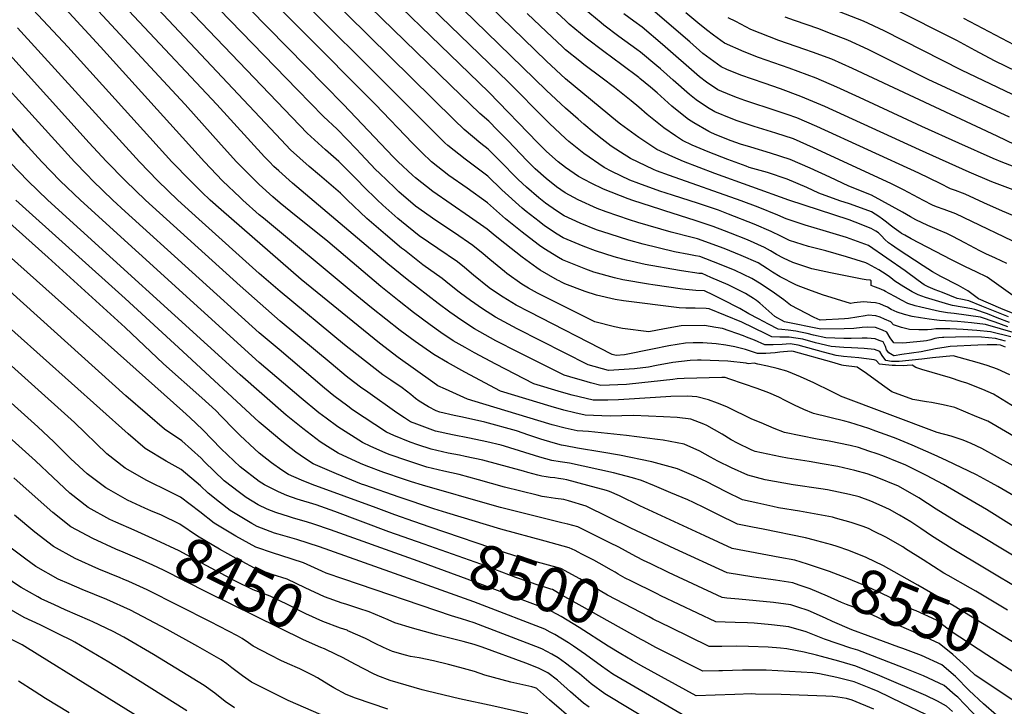
# Model space of a CAD drawing. Units: inches. Extents: x 2508840 to 2513816, y 1491224 to 1496586.
# Drawn here: x 2511443 to 2512087, y 1495257 to 1495705 of the extents above; entities that cross this region are included whole.
import ezdxf
from ezdxf.enums import TextEntityAlignment as Align

# ---------------------------------------------------------------- set-up
doc = ezdxf.new("R2010")
doc.units = ezdxf.units.IN
doc.header["$MEASUREMENT"] = 0
doc.layers.add('tile_2729_21_contour_10ft', color=75, linetype='Continuous')
doc.styles.add('Arial', font='arial.ttf')

msp = doc.modelspace()

# ---------------------------------------------------------------- linework, layer by layer
at = {"layer": 'tile_2729_21_contour_10ft'}
msp.add_line((2511859.71, 1495330.38, 8520), (2511842.69, 1495338.82, 8520), dxfattribs=at)
for points, elevation in [([(2512120.26, 1495319.39), (2512052.49, 1495359.75), (2512038.87, 1495368.36), (2512031.99, 1495372.99), (2512025.39, 1495377.4), (2512018.08, 1495381.76), (2512011.57, 1495385.46), (2512006.82, 1495387.62), (2511999.24, 1495390.9), (2511991.63, 1495393.66), (2511985.39, 1495395.37), (2511971, 1495398.37), (2511966.79, 1495399.08), (2511948.54, 1495401.68), (2511930.37, 1495404.86), (2511918.95, 1495407.84), (2511908.26, 1495412.75), (2511899.35, 1495417.08), (2511894.59, 1495419.71), (2511887.68, 1495423.52), (2511877.39, 1495428.12), (2511863.76, 1495430.76), (2511859.95, 1495431.27), (2511839.69, 1495433.73), (2511814.97, 1495436.46), (2511807.55, 1495436.89), (2511799.72, 1495438.58), (2511791.3, 1495440.81), (2511745.99, 1495454.6), (2511736.01, 1495457.64), (2511721.61, 1495464.02), (2511716.59, 1495466.28), (2511713.29, 1495468.62), (2511690.6, 1495484.86), (2511678.49, 1495494.06), (2511627.29, 1495535.8), (2511574.98, 1495581.12), (2511567.98, 1495587.54), (2511562.48, 1495592.79), (2511554.95, 1495600.04), (2511542.9, 1495612.54), (2511474.88, 1495687.54), (2511399.98, 1495767.55)], 8580), ([(2512095.33, 1495392.83), (2512082.27, 1495400.6), (2512077.95, 1495402.98), (2512068.28, 1495408.24), (2512048.81, 1495417.45), (2512040.61, 1495421.21), (2512026.31, 1495427.56), (2512015.85, 1495431.79), (2512011.83, 1495433.4), (2512002.66, 1495436.69), (2511997.98, 1495438.31), (2511985.67, 1495442.35), (2511982.27, 1495443.1), (2511961.89, 1495448.1), (2511955.58, 1495450.84), (2511949.4, 1495453.66), (2511943.37, 1495456.57), (2511939.2, 1495458.81), (2511932.83, 1495461.7), (2511925.17, 1495464.43), (2511907.36, 1495470.67), (2511904.2, 1495471.76), (2511902.06, 1495471.77), (2511877.38, 1495471.07), (2511872.93, 1495470.79), (2511870.12, 1495470.3), (2511841.74, 1495467.25), (2511839.72, 1495467.08), (2511822.95, 1495466.56), (2511816.22, 1495468.32), (2511814, 1495468.92), (2511802.87, 1495472.03), (2511799.13, 1495473.13), (2511769.07, 1495488.17), (2511754.53, 1495495.7), (2511740.49, 1495503.5), (2511732.32, 1495508.84), (2511724.42, 1495514.33), (2511716.76, 1495519.96), (2511696.5, 1495535.72), (2511683.99, 1495545.95), (2511621.58, 1495598.68), (2511612.8, 1495606.61), (2511609.52, 1495609.58), (2511606.59, 1495612.54), (2511603.34, 1495615.9), (2511572.28, 1495650.04), (2511470.72, 1495758.28)], 8610), ([(2512125.74, 1495335.13), (2512069.34, 1495369.27), (2512057.98, 1495375.86), (2512042.07, 1495385.78), (2512030.72, 1495393.05), (2512017.44, 1495400.7), (2512002.4, 1495406.84), (2511997.03, 1495408.77), (2511988.86, 1495411.02), (2511977.79, 1495413.58), (2511967.49, 1495415.38), (2511959.1, 1495416.78), (2511944.95, 1495418.99), (2511940.45, 1495419.86), (2511923.73, 1495423.45), (2511922.7, 1495423.83), (2511921.2, 1495424.38), (2511912.23, 1495428.88), (2511908.24, 1495431.09), (2511902.24, 1495434.64), (2511892.26, 1495440.4), (2511890.23, 1495441.18), (2511881.81, 1495444.44), (2511872.87, 1495445.53), (2511863.96, 1495446.07), (2511844.36, 1495446.91), (2511829.02, 1495446.47), (2511812.86, 1495447.12), (2511805.96, 1495448.55), (2511798.79, 1495450.36), (2511790.54, 1495452.77), (2511757.59, 1495462.68), (2511734.11, 1495475.2), (2511722.79, 1495481.55), (2511714.05, 1495486.73), (2511701.74, 1495495.19), (2511691.9, 1495502.45), (2511673.22, 1495517.21), (2511661.35, 1495526.93), (2511602.62, 1495575.66), (2511599.98, 1495577.89), (2511589.19, 1495587.54), (2511587.48, 1495589.15), (2511576.04, 1495600.04), (2511564.11, 1495612.54), (2511496.21, 1495687.54), (2511437.48, 1495751.54)], 8590), ([(2512114.01, 1495420.77), (2512075.65, 1495443.08), (2512068.63, 1495446.08), (2512054.24, 1495452), (2512046.55, 1495453.76), (2512038.93, 1495455.27), (2512035.6, 1495455.8), (2512026.7, 1495457.37), (2512013.12, 1495462.42), (2512007.04, 1495466.61), (2511996.47, 1495474.23), (2511990.5, 1495478.35), (2511981.39, 1495479.64), (2511980.47, 1495479.76), (2511973.81, 1495481.67), (2511948.74, 1495488.77), (2511947.34, 1495488.97), (2511939.97, 1495488.23), (2511936.84, 1495487.85), (2511930.87, 1495487.43), (2511925.27, 1495487.44), (2511917.43, 1495490.04), (2511910.6, 1495491.82), (2511904.73, 1495492.71), (2511898.26, 1495493.59), (2511889.64, 1495494.44), (2511883.34, 1495494.25), (2511878.41, 1495494.09), (2511867.46, 1495492.44), (2511856.65, 1495490.24), (2511838.49, 1495486.43), (2511833.05, 1495486.03), (2511830.36, 1495486.8), (2511776.14, 1495514.5), (2511767.81, 1495518.93), (2511759.3, 1495524.07), (2511753.67, 1495527.79), (2511750.1, 1495530.28), (2511739.77, 1495538.54), (2511733.96, 1495543.44), (2511729.43, 1495547.25), (2511716.64, 1495555.9), (2511704.43, 1495564.22), (2511692.79, 1495573.66), (2511690.52, 1495575.59), (2511680.66, 1495584.21), (2511676.96, 1495587.75), (2511667.92, 1495596.51), (2511664.47, 1495600.12), (2511651.96, 1495612.66), (2511643.23, 1495620.34), (2511631.28, 1495631.34), (2511517.71, 1495750.04)], 8630), ([(2512102.06, 1495446.85), (2512079.43, 1495460.91), (2512072.38, 1495463.79), (2512061.96, 1495467.98), (2512058.3, 1495469.17), (2512051.29, 1495471.42), (2512032.64, 1495476.99), (2512028.81, 1495478.22), (2512026.41, 1495479.84), (2512023.09, 1495479.51), (2512020.71, 1495479.26), (2512015.44, 1495479.49), (2512013.22, 1495479.62), (2512008.84, 1495479.9), (2512005.04, 1495480.5), (2512002.93, 1495482.75), (2512001.52, 1495483.21), (2511996.45, 1495483.96), (2511991.47, 1495484.47), (2511986.49, 1495484.98), (2511981.51, 1495485.44), (2511976.79, 1495486.04), (2511968.4, 1495488.21), (2511951.93, 1495492.87), (2511946.65, 1495493.62), (2511941.44, 1495493.21), (2511935.6, 1495492.94), (2511930.16, 1495493.13), (2511923.32, 1495495.99), (2511918.23, 1495498.13), (2511916.25, 1495498.97), (2511902.5, 1495503.66), (2511898.22, 1495504.41), (2511890.72, 1495505.72), (2511875.52, 1495505.52), (2511864.66, 1495503.54), (2511854.41, 1495501.42), (2511837.21, 1495503.64), (2511831.99, 1495504.73), (2511819.01, 1495508.11), (2511781.67, 1495526.76), (2511775.75, 1495529.99), (2511771.35, 1495532.69), (2511761.66, 1495539.57), (2511760.06, 1495540.84), (2511750.59, 1495548.8), (2511746.11, 1495552.48), (2511739.41, 1495557.92), (2511727.44, 1495566.19), (2511715.19, 1495574.17), (2511702.03, 1495583.58), (2511691.2, 1495592.84), (2511688.39, 1495595.48), (2511678.37, 1495605.07), (2511675.91, 1495607.63), (2511666.18, 1495617.83), (2511663.37, 1495620.85), (2511650.85, 1495633.77), (2511642, 1495642.06), (2511624.98, 1495659.56), (2511537.27, 1495750.04)], 8640), ([(2512090.01, 1495473.52), (2512082.07, 1495477.2), (2512075.42, 1495479.49), (2512068.73, 1495481.52), (2512053.08, 1495485.95), (2512039.66, 1495484.62), (2512032.73, 1495483.72), (2512017.8, 1495482.18), (2512015.75, 1495482.12), (2512012.89, 1495482.05), (2512009.04, 1495482.69), (2512006.77, 1495486.08), (2512005.19, 1495488.78), (2512001.8, 1495489.91), (2511995.02, 1495490.59), (2511986.63, 1495491.07), (2511981.64, 1495491.31), (2511973.34, 1495491.92), (2511963.3, 1495494.35), (2511954.89, 1495496.65), (2511950.37, 1495497.49), (2511945.99, 1495498.07), (2511939.96, 1495498.01), (2511934.66, 1495498.36), (2511930.79, 1495500.27), (2511915.07, 1495507.85), (2511893.74, 1495516.46), (2511891.78, 1495516.85), (2511884.57, 1495516.88), (2511878.47, 1495517.04), (2511874.13, 1495517.26), (2511837.75, 1495521.7), (2511832.37, 1495522.69), (2511820.14, 1495525.41), (2511812.74, 1495527.78), (2511799.53, 1495532.94), (2511797.34, 1495534), (2511795.83, 1495534.75), (2511794.75, 1495535.34), (2511783.39, 1495541.73), (2511781.25, 1495543.24), (2511771.6, 1495550.19), (2511760.38, 1495559.26), (2511754.07, 1495564.29), (2511748.71, 1495568.53), (2511737.3, 1495576.68), (2511725.21, 1495584.82), (2511713.27, 1495593.1), (2511701.97, 1495602.03), (2511699.98, 1495603.87), (2511690.71, 1495612.54), (2511687.48, 1495615.8), (2511655.06, 1495650.04), (2511642.59, 1495662.54), (2511556.84, 1495750.04)], 8650), ([(2512087.25, 1495491.47), (2512084, 1495492.78), (2512083.76, 1495492.84), (2512081.69, 1495492.99), (2512075.22, 1495493.08), (2512069.25, 1495492.87), (2512051.12, 1495491.92), (2512048.53, 1495491.53), (2512041.63, 1495490.47), (2512038.54, 1495489.86), (2512035.2, 1495489.05), (2512032.27, 1495488.56), (2512019.6, 1495486.67), (2512014.68, 1495485.93), (2512014.38, 1495485.92), (2512011.06, 1495487.7), (2512009.65, 1495489.75), (2512008.95, 1495491.89), (2512007.49, 1495494.9), (2512004.87, 1495495.95), (2512002.08, 1495496.95), (2511996.93, 1495497.38), (2511993.75, 1495497.35), (2511986.55, 1495497.24), (2511981.77, 1495497.25), (2511970, 1495497.63), (2511961.85, 1495499.38), (2511957.86, 1495500.46), (2511953.39, 1495501.36), (2511950.26, 1495501.92), (2511945.31, 1495502.69), (2511941.31, 1495503.02), (2511938.93, 1495503.34), (2511932.42, 1495506.57), (2511925.99, 1495509.91), (2511919.67, 1495513.37), (2511913.89, 1495516.83), (2511902.29, 1495522.65), (2511896.5, 1495525.52), (2511890.72, 1495528.3), (2511885.01, 1495528.61), (2511880.69, 1495528.98), (2511876.4, 1495529.47), (2511856.89, 1495532.29), (2511854.08, 1495532.72), (2511837.46, 1495535.52), (2511831.89, 1495536.84), (2511818.35, 1495540.52), (2511813.16, 1495542.46), (2511797.92, 1495548.54), (2511795.31, 1495550.02), (2511785.72, 1495555.96), (2511782.93, 1495557.94), (2511773.59, 1495565.12), (2511771.71, 1495566.6), (2511760.77, 1495575.42), (2511748.98, 1495585.69), (2511735.64, 1495595.25), (2511723.73, 1495603.56), (2511712.38, 1495612.44), (2511706.02, 1495618.58), (2511699.98, 1495624.72), (2511675.79, 1495650.04), (2511576.4, 1495750.04)], 8660), ([(2512087.39, 1495495.5), (2512080.67, 1495497.22), (2512071.68, 1495497.96), (2512063.06, 1495498.17), (2512054.67, 1495498.07), (2512046.97, 1495497.88), (2512046.36, 1495497.85), (2512046.12, 1495497.83), (2512043.66, 1495497.57), (2512041.06, 1495497.12), (2512038.42, 1495496.31), (2512035.8, 1495495.68), (2512033.78, 1495495.44), (2512022.58, 1495494.23), (2512020.01, 1495494.22), (2512014.26, 1495494.3), (2512011.88, 1495497.7), (2512009.88, 1495501.29), (2512006.88, 1495502.52), (2512002.39, 1495504.33), (2511997.23, 1495504.65), (2511993.73, 1495504.29), (2511988.16, 1495503.79), (2511981.91, 1495503.45), (2511966.71, 1495503.24), (2511942.99, 1495508.06), (2511936.55, 1495511.55), (2511932.78, 1495515.01), (2511926.8, 1495520.19), (2511924.75, 1495521.89), (2511922.67, 1495523.29), (2511917.59, 1495526.59), (2511906.12, 1495532.11), (2511894.92, 1495537.1), (2511889.18, 1495539.59), (2511887.07, 1495539.72), (2511884.3, 1495540.08), (2511878.52, 1495540.86), (2511874.35, 1495541.5), (2511852.01, 1495545.55), (2511839.83, 1495548.32), (2511831.76, 1495550.51), (2511819.57, 1495554.31), (2511811.42, 1495557.53), (2511798.5, 1495562.85), (2511794.6, 1495565.27), (2511786.31, 1495570.72), (2511782.68, 1495573.49), (2511774.19, 1495580.17), (2511771.61, 1495582.23), (2511758.38, 1495594.27), (2511749.25, 1495603.13), (2511737.09, 1495612.27), (2511734.35, 1495614.18), (2511723.05, 1495623.11), (2511721.04, 1495625.04), (2511716.69, 1495629.25), (2511595.96, 1495750.04)], 8670), ([(2512090.76, 1495498.2), (2512077.55, 1495501.62), (2512068.51, 1495502.47), (2512059.67, 1495502.97), (2512050.88, 1495503.42), (2512041.87, 1495503.46), (2512039.04, 1495503.07), (2512036.45, 1495502.79), (2512030.75, 1495502.82), (2512024.61, 1495503.14), (2512019.27, 1495504.3), (2512014.1, 1495506.06), (2512012.4, 1495508.01), (2512008.27, 1495509.9), (2512005.49, 1495511.16), (2512002.71, 1495512.07), (2511997.55, 1495512.3), (2511995.56, 1495511.97), (2511984.83, 1495510.21), (2511982.05, 1495509.95), (2511966.29, 1495509.09), (2511962.34, 1495510.88), (2511946.84, 1495518.96), (2511942.42, 1495522.33), (2511936.43, 1495526.71), (2511927.69, 1495532.6), (2511921.63, 1495536.43), (2511910.71, 1495541.63), (2511900.55, 1495545.69), (2511887.64, 1495550.82), (2511884.82, 1495551.18), (2511880.59, 1495551.98), (2511871.08, 1495553.8), (2511850.69, 1495558.7), (2511841.26, 1495561.42), (2511829.14, 1495565.2), (2511820.12, 1495568.19), (2511809.51, 1495572.53), (2511799.07, 1495577.31), (2511794.04, 1495580.62), (2511786.91, 1495585.57), (2511782.48, 1495589.06), (2511774.53, 1495596), (2511769.11, 1495601.01), (2511756.71, 1495613.57), (2511749.53, 1495620.92), (2511744.74, 1495624.57), (2511733.66, 1495633.72), (2511727.32, 1495639.88), (2511615.5, 1495750.04)], 8680), ([(2512093.8, 1495500.64), (2512074.27, 1495506.27), (2512065.03, 1495507.36), (2512055.93, 1495508.25), (2512044.21, 1495509.02), (2512040.66, 1495509.29), (2512037.39, 1495509.7), (2512031.79, 1495510.57), (2512026.41, 1495511.6), (2512021.33, 1495512.87), (2512016.64, 1495514.46), (2512012.73, 1495516.21), (2512010.18, 1495517.55), (2512007.65, 1495518.82), (2512005.22, 1495519.76), (2512003.18, 1495520.26), (2512002.41, 1495520.44), (2511999.36, 1495520.76), (2511994.52, 1495521.14), (2511988.51, 1495520.53), (2511985.98, 1495520.11), (2511976.83, 1495522.85), (2511967.79, 1495525.74), (2511958.93, 1495528.84), (2511953.73, 1495530.81), (2511950.87, 1495531.94), (2511950.43, 1495532.14), (2511940.04, 1495537.41), (2511935.13, 1495540.57), (2511931.85, 1495542.73), (2511925.76, 1495546.49), (2511914.75, 1495551.47), (2511903.56, 1495556.03), (2511886.07, 1495562.3), (2511882.65, 1495563.1), (2511868.88, 1495566.58), (2511847.19, 1495573.01), (2511841.79, 1495574.76), (2511826.44, 1495579.85), (2511820.68, 1495582.1), (2511808.19, 1495587.78), (2511799.68, 1495592.35), (2511794.01, 1495596.29), (2511787.31, 1495601.56), (2511780.04, 1495607.87), (2511774.8, 1495613.1), (2511762.31, 1495626.4), (2511755.63, 1495633.24), (2511749.81, 1495639.18), (2511744.01, 1495644.07), (2511724.88, 1495662.54), (2511635.04, 1495750.04)], 8690), ([(2512088.84, 1495504.89), (2512080.6, 1495507.76), (2512070.88, 1495511.06), (2512053.72, 1495513.46), (2512049.34, 1495513.99), (2512046.79, 1495514.37), (2512044.26, 1495514.8), (2512031.98, 1495517.67), (2512028.29, 1495518.55), (2512023.56, 1495520.1), (2512019.38, 1495522.14), (2512015.37, 1495524.33), (2512011.37, 1495526.52), (2512008.85, 1495527.96), (2512007.78, 1495528.51), (2512004.89, 1495529.83), (2512001.63, 1495530.9), (2511999.66, 1495531.68), (2511999.53, 1495534.52), (2511999.6, 1495534.86), (2511998.89, 1495535.29), (2511996.36, 1495535.55), (2511993.6, 1495535.95), (2511990.43, 1495536.46), (2511972.93, 1495539.96), (2511960.87, 1495542.73), (2511948.37, 1495546.74), (2511942.34, 1495549.7), (2511937.8, 1495552.08), (2511933.9, 1495554.46), (2511929.95, 1495556.7), (2511918.88, 1495561.54), (2511907.68, 1495566.06), (2511903.77, 1495567.55), (2511896.39, 1495570.36), (2511884.73, 1495574.29), (2511864.87, 1495580.54), (2511862.28, 1495581.37), (2511843.94, 1495587.28), (2511840.76, 1495588.48), (2511824.73, 1495594.62), (2511816.6, 1495598.7), (2511808.4, 1495602.95), (2511799.98, 1495608.84), (2511795.23, 1495612.54), (2511787.48, 1495619.34), (2511781.78, 1495625.04), (2511749.98, 1495657.96), (2511654.68, 1495750.04)], 8700), ([(2512089.98, 1495507.71), (2512081.81, 1495510.75), (2512075.59, 1495513.17), (2512067.26, 1495516.18), (2512065.2, 1495516.45), (2512052.61, 1495518.81), (2512050.29, 1495519.28), (2512034.97, 1495523.99), (2512030.33, 1495525.63), (2512026.25, 1495527.75), (2512020.88, 1495530.87), (2512015.1, 1495534.71), (2512012.36, 1495536.69), (2512010.57, 1495538.1), (2512006.9, 1495540.47), (2512004.57, 1495541.93), (2512002.26, 1495543.37), (2511997.38, 1495545.91), (2511996.02, 1495546.58), (2511983.43, 1495550.6), (2511969.97, 1495554.39), (2511958.65, 1495557.22), (2511946.17, 1495561.2), (2511940.56, 1495563.96), (2511934.22, 1495567.08), (2511923.1, 1495571.81), (2511906.45, 1495578.42), (2511899.77, 1495580.9), (2511886.8, 1495585.42), (2511869.76, 1495590.76), (2511861.61, 1495593.38), (2511847.81, 1495598.38), (2511841.97, 1495600.57), (2511830.3, 1495606.28), (2511825.24, 1495608.76), (2511811.94, 1495618.06), (2511802.21, 1495625.81), (2511799.98, 1495627.73), (2511789.6, 1495637.54), (2511787.48, 1495639.56), (2511762.48, 1495664.8), (2511674.37, 1495750.04)], 8710), ([(2512089.26, 1495511.38), (2512071.94, 1495518.33), (2512063.29, 1495521.8), (2512058.22, 1495522.82), (2512055.81, 1495523.38), (2512050.97, 1495525.23), (2512046.14, 1495527.1), (2512041.34, 1495529), (2512036.78, 1495530.89), (2512034.14, 1495532.3), (2512030.33, 1495534.99), (2512021.79, 1495541.33), (2511997.75, 1495557.99), (2511983.49, 1495563.1), (2511968.13, 1495567.77), (2511956.52, 1495571.17), (2511947.4, 1495574.18), (2511944.01, 1495575.32), (2511938.61, 1495577.78), (2511925.76, 1495582.89), (2511914.72, 1495587.06), (2511867.8, 1495603.62), (2511859.45, 1495606.6), (2511857.34, 1495607.54), (2511842.4, 1495614.68), (2511835.86, 1495618.82), (2511829.86, 1495622.85), (2511823.9, 1495627.35), (2511818.64, 1495631.48), (2511811.94, 1495637.12), (2511808.15, 1495640.36), (2511799.98, 1495647.57), (2511787.48, 1495659.14), (2511694.06, 1495750.04)], 8720), ([(2512092.34, 1495513.5), (2512084.29, 1495516.85), (2512069.7, 1495523.07), (2512062.6, 1495528.31), (2512056.49, 1495531.74), (2512045.06, 1495537.69), (2512039.53, 1495540.69), (2512033.44, 1495544.65), (2512017.2, 1495555.39), (2512012.89, 1495558.26), (2512010.96, 1495559.59), (2512008.5, 1495561.86), (2512006.25, 1495564.28), (2512004.33, 1495566.09), (2512002.65, 1495567.22), (2511999.54, 1495569.07), (2511989.15, 1495573.11), (2511985.24, 1495574.56), (2511945.74, 1495587.51), (2511897.56, 1495604.94), (2511876.97, 1495612.65), (2511870.05, 1495615.73), (2511859.62, 1495620.62), (2511847.82, 1495628.51), (2511835.86, 1495637.21), (2511833.96, 1495638.76), (2511799.98, 1495666.8), (2511787.48, 1495678.36), (2511713.75, 1495750.04)], 8730), ([(2512109.17, 1495363.96), (2512074.87, 1495385.51), (2512046.9, 1495401.81), (2512035.79, 1495407.65), (2512024.85, 1495413.09), (2512021.72, 1495414.64), (2512017.85, 1495416.29), (2512007.25, 1495420.5), (2512003.55, 1495421.85), (2511998.04, 1495423.67), (2511991.23, 1495425.91), (2511985.75, 1495427.18), (2511972.17, 1495430.2), (2511964.34, 1495431.52), (2511942.89, 1495435.83), (2511936.29, 1495438.38), (2511927.7, 1495442.01), (2511921.73, 1495444.59), (2511916.4, 1495447.09), (2511911.33, 1495449.52), (2511905.2, 1495452.45), (2511899.2, 1495455.03), (2511893.43, 1495457.04), (2511885.77, 1495459.09), (2511879.65, 1495459.47), (2511868.66, 1495459.27), (2511858.8, 1495458.54), (2511834.49, 1495457.01), (2511827.67, 1495456.9), (2511817.92, 1495456.88), (2511804.4, 1495460.26), (2511797.38, 1495462.22), (2511779.19, 1495467.65), (2511754.36, 1495480.42), (2511740.41, 1495487.72), (2511734.37, 1495491.18), (2511726.64, 1495495.68), (2511718.55, 1495501.06), (2511711.66, 1495506), (2511700.71, 1495514.09), (2511691.25, 1495521.44), (2511679.27, 1495531.13), (2511644.68, 1495560.52), (2511620.59, 1495579.87), (2511613.64, 1495585.59), (2511608.87, 1495589.63), (2511599.98, 1495597.63), (2511597.41, 1495600.04), (2511587.48, 1495610.14), (2511585.18, 1495612.54), (2511574.98, 1495623.75), (2511551.53, 1495650.04), (2511474.98, 1495732.62)], 8600), ([(2512094.09, 1495593.5), (2512078.41, 1495599.56), (2512063.65, 1495605.7), (2512031.1, 1495620.34), (2511969.26, 1495648.75), (2511953.73, 1495655.3), (2511940.41, 1495660.22), (2511929.58, 1495663.9), (2511914.42, 1495669.09), (2511905.29, 1495672.83), (2511901.56, 1495674.5), (2511891.92, 1495681.65), (2511889.67, 1495683.33), (2511881.08, 1495690.84), (2511850.93, 1495716.92)], 8780), ([(2512092.36, 1495413.97), (2512071.91, 1495425.41), (2512064.93, 1495428.59), (2512059.74, 1495430.83), (2512051.85, 1495433.37), (2512042.57, 1495435.84), (2511979.59, 1495459.54), (2511979.25, 1495459.7), (2511971.03, 1495463.96), (2511964.83, 1495466.9), (2511962.22, 1495468.13), (2511953.34, 1495472.05), (2511948.1, 1495474.22), (2511944.4, 1495475.74), (2511938.2, 1495477.54), (2511931.94, 1495479.11), (2511925.63, 1495480.5), (2511923.1, 1495481), (2511919.43, 1495480.66), (2511918.63, 1495480.92), (2511917.95, 1495481.08), (2511905.91, 1495482.41), (2511888.55, 1495483), (2511886.2, 1495482.92), (2511881.28, 1495482.71), (2511870.1, 1495481.57), (2511859.35, 1495479.59), (2511854.21, 1495478.41), (2511845.01, 1495477.29), (2511827.96, 1495476.22), (2511814.75, 1495479.96), (2511768.39, 1495503.52), (2511754.12, 1495511.2), (2511745.81, 1495516.46), (2511737.91, 1495521.95), (2511731.45, 1495526.7), (2511729.72, 1495527.97), (2511721.76, 1495534.43), (2511719.31, 1495536.43), (2511706.79, 1495545.22), (2511694.74, 1495554.76), (2511692.92, 1495556.23), (2511682.36, 1495565.11), (2511670.2, 1495575.64), (2511657.3, 1495587.81), (2511653.06, 1495592.02), (2511639.27, 1495603.85), (2511632.45, 1495609.55), (2511620.41, 1495620.47), (2511614.28, 1495626.84), (2511533.79, 1495712.54)], 8620), ([(2512095.07, 1495523.03), (2512081.41, 1495532.86), (2512075.22, 1495537.18), (2512068.2, 1495540.79), (2512061.21, 1495543.98), (2512051.92, 1495548.55), (2512025.63, 1495562.34), (2512021.49, 1495564.56), (2512019.45, 1495565.8), (2512019.08, 1495566.04), (2512014.6, 1495569.21), (2512011.93, 1495571.2), (2512009.64, 1495573.08), (2512006.96, 1495575.2), (2512004.67, 1495576.94), (2511999.69, 1495579.82), (2511993.24, 1495582.2), (2511985.39, 1495585.01), (2511979.11, 1495587.08), (2511965.48, 1495592.07), (2511957.62, 1495595.76), (2511944.61, 1495601.2), (2511931.78, 1495605.48), (2511919.92, 1495608.93), (2511917.9, 1495609.64), (2511905.93, 1495614.03), (2511893.04, 1495618.98), (2511882.69, 1495623.52), (2511876.36, 1495626.4), (2511871.74, 1495629.42), (2511864.07, 1495634.66), (2511853.35, 1495643.46), (2511847.82, 1495648.28), (2511842.83, 1495652.33), (2511832.01, 1495661.1), (2511823.9, 1495667.09), (2511811.94, 1495676.04), (2511809.23, 1495678.23), (2511799.98, 1495685.77), (2511798.07, 1495687.54), (2511787.48, 1495697.34), (2511774.98, 1495709.41)], 8740), ([(2512088.09, 1495546.22), (2512080.8, 1495549.64), (2512074.51, 1495552.44), (2512070.52, 1495554.43), (2512060.8, 1495559.61), (2512052.84, 1495563.77), (2512048.92, 1495565.8), (2512042.76, 1495568.45), (2512036.54, 1495570.97), (2512028.83, 1495574.68), (2512025.18, 1495576.62), (2512020.06, 1495579.63), (2511999.85, 1495590.77), (2511984.88, 1495596.55), (2511972.6, 1495602.47), (2511959.67, 1495608.4), (2511946.7, 1495614.11), (2511933.83, 1495618.2), (2511920.93, 1495622.04), (2511914.33, 1495624.11), (2511908.09, 1495626.33), (2511898.69, 1495630.04), (2511895.36, 1495631.48), (2511893.46, 1495632.3), (2511883.7, 1495638.02), (2511880.28, 1495640.26), (2511871.74, 1495647), (2511869.35, 1495648.98), (2511859.78, 1495657.51), (2511855.41, 1495661.24), (2511848.49, 1495667.04), (2511847.88, 1495667.55), (2511836.81, 1495675.9), (2511825.06, 1495684.49), (2511813.48, 1495693.25), (2511802.38, 1495702.51), (2511799.98, 1495704.74), (2511791.58, 1495712.54)], 8750), ([(2512102.01, 1495556), (2512054.92, 1495578.52), (2512047.15, 1495581.5), (2512042.32, 1495583.21), (2512039.64, 1495584.31), (2512033.83, 1495587.32), (2512020.64, 1495594.31), (2512012.48, 1495598.41), (2511961.82, 1495621.72), (2511948.86, 1495627.46), (2511937.24, 1495631.19), (2511923.12, 1495635.62), (2511912.12, 1495639.26), (2511908.11, 1495640.77), (2511897.4, 1495645.28), (2511892.74, 1495648.04), (2511885.36, 1495653.08), (2511880.94, 1495656.53), (2511870.31, 1495665.87), (2511861.94, 1495673.31), (2511859.67, 1495675.21), (2511848.91, 1495684.13), (2511846.55, 1495685.9), (2511834.8, 1495694.49), (2511825.04, 1495701.81), (2511823.19, 1495703.22), (2511812.09, 1495712.47)], 8760), ([(2512091.97, 1495577.51), (2512085.42, 1495580.41), (2512073.19, 1495585.85), (2512061.04, 1495591.47), (2512059.13, 1495592.17), (2512054.72, 1495593.77), (2512051.46, 1495594.84), (2512044.59, 1495598.37), (2512030.65, 1495605.24), (2511964.06, 1495635.59), (2511951.08, 1495641.25), (2511944.74, 1495643.47), (2511938.28, 1495645.73), (2511916.95, 1495652.7), (2511912.31, 1495654.3), (2511908.33, 1495655.9), (2511899.44, 1495659.63), (2511892.08, 1495664.66), (2511887.49, 1495668.06), (2511863.24, 1495689.21), (2511849.91, 1495700.44), (2511844.47, 1495704.41), (2511837.98, 1495709.27)], 8770), ([(2512096.39, 1495607.92), (2512085.5, 1495612.11), (2512079.26, 1495614.63), (2512056.71, 1495624.68), (2512032.55, 1495635.62), (2511991.89, 1495654.6), (2511977.21, 1495661.21), (2511963.6, 1495667.16), (2511945.93, 1495673.63), (2511926.03, 1495680.63), (2511916.59, 1495684.3), (2511903.78, 1495690.05), (2511896.65, 1495695.36), (2511892.02, 1495698.83), (2511886.47, 1495703.3), (2511878.52, 1495709.74)], 8790), ([(2512125.22, 1495640.53), (2512058.5, 1495672.44), (2512007.96, 1495698.16), (2511994.66, 1495704.47), (2511978.94, 1495710.59)], 8820), ([(2512123.73, 1495657.46), (2512080.06, 1495678.48), (2512067.45, 1495685.24), (2512055.43, 1495691.71), (2512013.41, 1495712.84)], 8830), ([(2512099.52, 1495620.83), (2512081.87, 1495629.31), (2511987.4, 1495673.45), (2511973.9, 1495679.54), (2511961.29, 1495684.1), (2511956.18, 1495685.95), (2511939.21, 1495691.68), (2511920.94, 1495699.03), (2511911.1, 1495704.09), (2511906.14, 1495706.65)], 8800), ([(2512089.83, 1495641.68), (2512036.76, 1495666.41), (2511997.71, 1495685.84), (2511984.29, 1495692.01), (2511972.26, 1495696.66), (2511965.3, 1495699.33), (2511949.44, 1495704.82), (2511943.34, 1495707.12)], 8810), ([(2512101.46, 1495684.48), (2512064.31, 1495704.05), (2512059.97, 1495706.25)], 8840), ([(2511957.89, 1495349.74), (2511949.78, 1495352.4), (2511939.9, 1495354.14), (2511908.87, 1495360.01), (2511891.02, 1495368.19), (2511848.48, 1495387.78), (2511835.1, 1495394.4), (2511828.59, 1495397.2), (2511826.67, 1495397.91), (2511814.6, 1495401.22), (2511800.79, 1495404.79), (2511798.5, 1495405.23), (2511795.37, 1495405.76), (2511792.96, 1495406.08), (2511789.91, 1495406.47), (2511787.31, 1495406.82), (2511784.47, 1495407.32), (2511781.9, 1495407.82), (2511775.33, 1495409.7), (2511772.61, 1495410.49), (2511746.05, 1495417.71), (2511734.45, 1495420.16), (2511730.63, 1495420.96), (2511723.25, 1495422.35), (2511712.12, 1495424.85), (2511703.41, 1495427.79), (2511698.48, 1495429.48), (2511687.73, 1495433.84), (2511683.04, 1495435.95), (2511660.84, 1495450.64), (2511657.78, 1495452.92), (2511648.65, 1495459.75), (2511642.66, 1495464.74), (2511612.89, 1495489.88), (2511599.98, 1495500.97), (2511512.48, 1495580.11), (2511504.35, 1495587.54), (2511491.26, 1495600.04), (2511487.48, 1495603.95), (2511479.23, 1495612.54), (2511399.98, 1495699.51)], 8550), ([(2511964.04, 1495365.11), (2511962.52, 1495365.54), (2511956.67, 1495366.95), (2511929, 1495372.6), (2511922.14, 1495373.95), (2511912.23, 1495375.95), (2511899.43, 1495382.23), (2511890.69, 1495386.57), (2511883.6, 1495389.99), (2511879.82, 1495391.76), (2511868.81, 1495396.47), (2511858.14, 1495400.9), (2511849.68, 1495404.4), (2511843.66, 1495406.07), (2511831.27, 1495409.5), (2511802.64, 1495415.72), (2511796.5, 1495416.64), (2511791.03, 1495417.57), (2511783.2, 1495419.71), (2511760.13, 1495426.82), (2511757.95, 1495427.45), (2511748.48, 1495429.77), (2511737.32, 1495432.14), (2511726.12, 1495434.31), (2511714.96, 1495436.7), (2511702.76, 1495441.16), (2511698.82, 1495442.77), (2511694.76, 1495445.26), (2511689.83, 1495448.68), (2511670.75, 1495462.03), (2511666.16, 1495465.44), (2511658.56, 1495471.14), (2511656.73, 1495472.61), (2511646.87, 1495480.83), (2511613.64, 1495508.58), (2511587.48, 1495531.52), (2511525.68, 1495587.54), (2511512.5, 1495600.04), (2511499.98, 1495613), (2511488.91, 1495625.04), (2511420.94, 1495700.04)], 8560), ([(2512088.5, 1495319.74), (2512067.92, 1495332.15), (2512064.5, 1495334.07), (2512049.87, 1495342.4), (2512047.11, 1495343.98), (2512033.47, 1495352.52), (2512022.07, 1495359.91), (2512020.29, 1495361.02), (2512009.07, 1495367.47), (2512001.46, 1495371.18), (2511997.77, 1495372.98), (2511994.29, 1495374.33), (2511986.55, 1495376.96), (2511976.37, 1495379.92), (2511974.37, 1495380.47), (2511952.67, 1495384.36), (2511939.09, 1495386.65), (2511935.32, 1495387.47), (2511925.45, 1495389.65), (2511915.59, 1495391.9), (2511904.97, 1495397.12), (2511891.9, 1495403.75), (2511883.73, 1495407.54), (2511873.01, 1495411.98), (2511856.35, 1495416.6), (2511835.26, 1495420.91), (2511823.7, 1495422.86), (2511807.71, 1495425.63), (2511799.87, 1495427.01), (2511797.23, 1495427.6), (2511791.84, 1495428.95), (2511783.92, 1495431.32), (2511775.89, 1495434.02), (2511767.9, 1495436.77), (2511747.34, 1495442.54), (2511740.61, 1495444.03), (2511731.57, 1495445.92), (2511727.22, 1495446.89), (2511717.93, 1495449.05), (2511715.44, 1495449.95), (2511710.39, 1495452.61), (2511704.3, 1495456.23), (2511702.02, 1495458), (2511698.84, 1495460.58), (2511693.37, 1495464.92), (2511685.84, 1495470.05), (2511680.71, 1495473.49), (2511668.62, 1495482.71), (2511655.65, 1495493.11), (2511613.64, 1495527.94), (2511599.98, 1495539.66), (2511560.4, 1495575.04), (2511546.84, 1495587.54), (2511533.74, 1495600.04), (2511521.72, 1495612.54), (2511442.01, 1495700.04)], 8570), ([(2511952.46, 1495336.16), (2511948.4, 1495337.52), (2511937.12, 1495339.28), (2511922.98, 1495341.21), (2511905.51, 1495344.06), (2511871.37, 1495359.8), (2511842.67, 1495373.28), (2511813.4, 1495387.67), (2511801.9, 1495391.06), (2511798.82, 1495391.92), (2511793.38, 1495392.71), (2511787.67, 1495393.44), (2511784.63, 1495394.03), (2511781.4, 1495394.79), (2511760.09, 1495400.13), (2511743.09, 1495404.94), (2511730.42, 1495408.29), (2511720.38, 1495410.42), (2511709.3, 1495413.12), (2511698.98, 1495416.55), (2511697.01, 1495417.21), (2511684.77, 1495421.5), (2511682.23, 1495422.45), (2511672.72, 1495426.6), (2511667.39, 1495429.18), (2511651.18, 1495439.53), (2511643.71, 1495445.03), (2511638.92, 1495448.56), (2511627.27, 1495458.3), (2511599.98, 1495481.55), (2511483.18, 1495587.54), (2511470.03, 1495600.04), (2511457.96, 1495612.54), (2511446.54, 1495625.04), (2511424.51, 1495650.04)], 8540), ([(2512081.45, 1495251.26), (2512072.86, 1495258.57), (2512063.47, 1495267.24), (2512054.58, 1495276.5), (2512045.61, 1495284.02), (2512032.34, 1495290.25), (2512020.3, 1495294.7), (2512017.73, 1495295.61), (2511997.5, 1495303.06), (2511986.95, 1495306.95), (2511974.36, 1495312.45), (2511969.66, 1495314.63), (2511958.43, 1495319.59), (2511951.76, 1495321.7), (2511947.06, 1495323.14), (2511935.76, 1495324.68), (2511913.1, 1495327.03), (2511905.26, 1495327.68), (2511902.15, 1495328.12), (2511867.29, 1495344.34), (2511855.6, 1495349.93), (2511850.92, 1495352.2), (2511846.23, 1495354.68), (2511843.46, 1495356.16), (2511834.79, 1495360.87), (2511829, 1495363.76), (2511807.9, 1495374.08), (2511801.41, 1495375.86), (2511797.55, 1495376.88), (2511757.5, 1495386.78), (2511751.97, 1495388.33), (2511706.47, 1495401.32), (2511699.45, 1495403.6), (2511694.16, 1495405.32), (2511681.2, 1495409.55), (2511669.68, 1495413.93), (2511666.01, 1495415.44), (2511651.42, 1495422.28), (2511644.41, 1495426.71), (2511639.78, 1495429.74), (2511628.43, 1495438.33), (2511617.62, 1495447.19), (2511587.48, 1495473.35), (2511461.89, 1495587.54), (2511448.82, 1495600.04), (2511437.48, 1495611.84)], 8530), ([(2511711.59, 1495374.06), (2511700.81, 1495377.75), (2511688.57, 1495382.07), (2511676.37, 1495386.5), (2511634.4, 1495401.77), (2511627.62, 1495404.6), (2511619.12, 1495408.32), (2511614.79, 1495411.24), (2511607.92, 1495415.97), (2511599.98, 1495422.31), (2511596.83, 1495425.04), (2511587.48, 1495433.79), (2511583.83, 1495437.54), (2511574.98, 1495446.53), (2511571.52, 1495450.04), (2511562.48, 1495458.5), (2511537.48, 1495480.65), (2511512.48, 1495504.37), (2511462.1, 1495550.04), (2511419.97, 1495587.54)], 8510), ([(2511842.69, 1495338.82), (2511838.95, 1495340.68), (2511834.39, 1495343.29), (2511832.35, 1495344.48), (2511829.9, 1495345.97), (2511821.96, 1495350.48), (2511818.41, 1495352.41), (2511810.64, 1495356.42), (2511808.32, 1495357.56), (2511806.19, 1495358.62), (2511802.41, 1495360.48), (2511786.74, 1495364.88), (2511757.77, 1495372.61), (2511722.43, 1495383.23), (2511713.93, 1495386), (2511691.35, 1495393.63), (2511668.94, 1495401.29), (2511666.82, 1495402.04), (2511650.38, 1495408.68), (2511635.22, 1495415.28), (2511629.6, 1495419), (2511623.88, 1495422.87), (2511614.79, 1495430.06), (2511603.87, 1495439.22), (2511599.98, 1495442.62), (2511549.98, 1495488.6), (2511512.48, 1495523.35), (2511441.06, 1495587.54)], 8520), ([(2511707.68, 1495362.82), (2511684.66, 1495370.92), (2511649.29, 1495384.27), (2511637.02, 1495388.45), (2511624.66, 1495392.25), (2511617.88, 1495394.64), (2511612.51, 1495396.94), (2511603.35, 1495401.5), (2511599.98, 1495403.79), (2511587.48, 1495413.25), (2511575.14, 1495425.04), (2511563.02, 1495437.54), (2511554.52, 1495445.51), (2511549.98, 1495449.76), (2511399.42, 1495584.08)], 8500), ([(2511881.38, 1495248.47), (2511830.83, 1495278.06), (2511823.36, 1495283.23), (2511812.95, 1495290.88), (2511805.07, 1495296.29), (2511801.98, 1495298.35), (2511793.03, 1495303.76), (2511790.02, 1495305.44), (2511786.52, 1495307.37), (2511745.72, 1495323), (2511739.99, 1495325.14), (2511685.24, 1495344.88), (2511639.21, 1495361.06), (2511624.52, 1495365.92), (2511612.19, 1495369.45), (2511610, 1495370.07), (2511598.49, 1495374.45), (2511595.02, 1495376.31), (2511586.4, 1495381.48), (2511580.86, 1495384.89), (2511574.06, 1495390.23), (2511566.68, 1495396.06), (2511561.52, 1495400.99), (2511548.97, 1495411.61), (2511539.24, 1495417.02), (2511525.37, 1495425.42), (2511514.26, 1495434.97), (2511366.12, 1495567.18)], 8480), ([(2511525.3, 1495386.39), (2511513.87, 1495391.65), (2511501.75, 1495398.5), (2511499.67, 1495399.69), (2511487.59, 1495408.87), (2511476.99, 1495418.62), (2511468.24, 1495427.22), (2511465.7, 1495429.75), (2511455.39, 1495439.55), (2511326.53, 1495555.32)], 8460), ([(2511518.2, 1495371.95), (2511506.31, 1495377.23), (2511502.44, 1495379.04), (2511488.26, 1495386.86), (2511476.3, 1495396.16), (2511465.31, 1495406.39), (2511453.83, 1495417.22), (2511313.32, 1495543.54)], 8450), ([(2511703.81, 1495351.68), (2511700.68, 1495352.83), (2511646.4, 1495372.25), (2511635.59, 1495376), (2511630.78, 1495377.49), (2511622.35, 1495379.9), (2511619.7, 1495380.66), (2511610.79, 1495383.6), (2511605.21, 1495385.72), (2511599.32, 1495388.62), (2511591.43, 1495393.27), (2511587.06, 1495396.59), (2511577.11, 1495404.32), (2511564.27, 1495416.56), (2511561.99, 1495418.91), (2511549.46, 1495430.26), (2511538, 1495438.06), (2511527.04, 1495447.5), (2511512.77, 1495459.8), (2511437.02, 1495528)], 8490), ([(2511877.65, 1495233.84), (2511825.69, 1495265.07), (2511816.78, 1495271.72), (2511809.1, 1495278.07), (2511807.37, 1495279.56), (2511800, 1495285.19), (2511795.16, 1495288.61), (2511791.11, 1495291), (2511784.59, 1495294.51), (2511780.53, 1495296.11), (2511740.4, 1495311.42), (2511732.11, 1495314.03), (2511725.45, 1495316.09), (2511655.13, 1495340.04), (2511643.55, 1495343.99), (2511640.8, 1495345.26), (2511628.75, 1495350.59), (2511614.09, 1495355.49), (2511609.23, 1495356.88), (2511597.7, 1495360.98), (2511584.55, 1495368.01), (2511570.41, 1495376.62), (2511561.06, 1495383.94), (2511548.49, 1495393.54), (2511541.47, 1495396.97), (2511526.55, 1495404.34), (2511512.37, 1495412.42), (2511500.49, 1495421.88), (2511479.3, 1495442.2), (2511418.6, 1495496.69)], 8470), ([(2511455.29, 1495328.41), (2511444.51, 1495334.47), (2511442.65, 1495335.54), (2511430.09, 1495344.15), (2511414.7, 1495357), (2511402.11, 1495368.23), (2511388.21, 1495380.4), (2511385.73, 1495382.23), (2511373.35, 1495391.79), (2511364.79, 1495399.56), (2511355.31, 1495408.44)], 8410), ([(2511511.15, 1495357.62), (2511506.35, 1495359.67), (2511491.26, 1495366.46), (2511476.97, 1495374.16), (2511465.11, 1495383.58), (2511453.63, 1495393.69), (2511439.62, 1495406.07)], 8440), ([(2511469, 1495304.13), (2511456.76, 1495310.15), (2511446.52, 1495314.89), (2511435, 1495321.45), (2511431.77, 1495323.3), (2511419.14, 1495331.85), (2511406.9, 1495340.84), (2511392.99, 1495353.01), (2511379.04, 1495365.09), (2511366.97, 1495373.97), (2511364.52, 1495375.66), (2511354.9, 1495382.84), (2511351.88, 1495385.14), (2511344.89, 1495391.57), (2511343.4, 1495392.94), (2511342.49, 1495393.79)], 8400), ([(2511683.86, 1495255.11), (2511662.8, 1495262.29), (2511656.72, 1495264.74), (2511648.62, 1495269), (2511645.41, 1495270.89), (2511637.98, 1495275.62), (2511635.19, 1495277.15), (2511626.38, 1495281.48), (2511618.39, 1495284.92), (2511614.1, 1495286.79), (2511607.2, 1495290.29), (2511595.99, 1495296.31), (2511593.02, 1495298.32), (2511588.88, 1495301.14), (2511585.65, 1495302.92), (2511568.09, 1495312.16), (2511526.84, 1495333.04), (2511514.74, 1495338.44), (2511511.17, 1495340.01), (2511509.2, 1495340.79), (2511495.18, 1495346.57), (2511479.77, 1495353.53), (2511465.61, 1495361.37), (2511453.44, 1495370.73), (2511440.11, 1495381.75)], 8430), ([(2511664.99, 1495320.89), (2511656.58, 1495323.65), (2511654.06, 1495324.41), (2511642.49, 1495328.54), (2511629.88, 1495334.35), (2511618.1, 1495339.94), (2511608.43, 1495343.12), (2511596.9, 1495347.27), (2511588.73, 1495351.52), (2511584.77, 1495353.6), (2511574.03, 1495359.68), (2511559.61, 1495368.06), (2511548.02, 1495375.87), (2511536, 1495381.71), (2511529.12, 1495384.63), (2511525.3, 1495386.39)], 8460), ([(2511456.6, 1495289.95), (2511445.19, 1495297.01), (2511435.18, 1495302.13), (2511420.65, 1495310.79), (2511408.17, 1495319.51), (2511396.3, 1495327.85), (2511383.7, 1495337.53), (2511369.69, 1495349.5), (2511357.64, 1495358.41), (2511345.32, 1495366.87), (2511342.54, 1495368.85), (2511333.31, 1495375.84), (2511330.16, 1495378.41), (2511329.54, 1495378.98)], 8390), ([(2511657.83, 1495306.34), (2511657.25, 1495306.6), (2511652.94, 1495307.98), (2511641.38, 1495312.28), (2511630.33, 1495317.41), (2511618.77, 1495323.23), (2511607.09, 1495328.93), (2511596.07, 1495332.96), (2511583.91, 1495338.94), (2511562.37, 1495350.43), (2511547.6, 1495358.47), (2511547.55, 1495358.5), (2511532.67, 1495365.52), (2511518.2, 1495371.95)], 8450), ([(2511854.48, 1495315.33), (2511827.34, 1495329.51), (2511811.87, 1495338.71), (2511809.23, 1495340.17), (2511796.92, 1495346.89), (2511778.31, 1495352.05), (2511769.09, 1495354.6), (2511761.5, 1495356.98), (2511711.59, 1495374.06)], 8510), ([(2511849.36, 1495300.61), (2511796.07, 1495330.48), (2511793.67, 1495331.94), (2511791.42, 1495333.29), (2511790.41, 1495333.44), (2511787.16, 1495334.45), (2511783.36, 1495335.64), (2511767.52, 1495341.15), (2511744.62, 1495349.84), (2511707.68, 1495362.82)], 8500), ([(2512101.4, 1495293.19), (2512053.79, 1495322.45), (2512029.99, 1495336.11), (2512007.54, 1495348.81), (2511996.23, 1495354.16), (2511985.05, 1495358.71), (2511977.26, 1495361.31), (2511973.81, 1495362.35), (2511964.04, 1495365.11)], 8560), ([(2511640.27, 1495251.47), (2511618.86, 1495260.75), (2511597.02, 1495271.55), (2511594.98, 1495272.77), (2511588.94, 1495276.76), (2511584.68, 1495280.08), (2511582.13, 1495282.19), (2511578.88, 1495284.63), (2511575.07, 1495287.23), (2511559.84, 1495295.97), (2511539.9, 1495307.15), (2511515.95, 1495319.66), (2511500.43, 1495326.8), (2511484.26, 1495333.15), (2511475.76, 1495336.87), (2511468.58, 1495340.09), (2511453.98, 1495348.29), (2511447.55, 1495353.08), (2511437.95, 1495360.32)], 8420), ([(2511650.19, 1495290.8), (2511642.53, 1495294.43), (2511640.21, 1495295.27), (2511628.92, 1495300.41), (2511566.12, 1495331.32), (2511537.36, 1495345.97), (2511530.43, 1495349.21), (2511521.81, 1495353.08), (2511511.15, 1495357.62)], 8440), ([(2511827.89, 1495296.32), (2511808.97, 1495308.33), (2511797.11, 1495315.56), (2511790.99, 1495318.92), (2511788.45, 1495320.22), (2511742.32, 1495337.58), (2511703.81, 1495351.68)], 8490), ([(2512095.21, 1495277.71), (2512075.18, 1495290.67), (2512051.87, 1495305.76), (2512042.3, 1495313.25), (2512029.05, 1495319.27), (2512025.95, 1495320.51), (2512017.36, 1495325.31), (2512006.08, 1495330.94), (2511994.76, 1495336.14), (2511983.58, 1495340.73), (2511972.39, 1495345), (2511957.89, 1495349.74)], 8550), ([(2512063.12, 1495281.42), (2512062.03, 1495282.43), (2512052.97, 1495290.78), (2512044.02, 1495298.08), (2512030.77, 1495304.08), (2512017.58, 1495309.64), (2512006.44, 1495313.73), (2512003.49, 1495315.14), (2511993.42, 1495319.86), (2511983.55, 1495323.4), (2511980.15, 1495324.72), (2511971, 1495328.98), (2511959.74, 1495333.73), (2511952.46, 1495336.16)], 8540), ([(2512088.01, 1495239.28), (2512082.48, 1495241.57), (2512077.94, 1495243.51), (2512070.77, 1495247.68), (2512065.34, 1495253.26), (2512056.13, 1495262.84), (2512054.52, 1495264.24), (2512047.13, 1495270.6), (2512033.84, 1495276.94), (2512020.69, 1495282.11), (2511990.78, 1495293.6), (2511986.35, 1495294.85), (2511969.09, 1495300.74), (2511957.13, 1495305.69), (2511945.74, 1495308.95), (2511934.42, 1495310.25), (2511923.06, 1495311.19), (2511918.78, 1495311.49), (2511910.83, 1495311.69), (2511904.2, 1495311.82), (2511898.1, 1495312.08), (2511862.24, 1495329.12), (2511859.71, 1495330.38)], 8520), ([(2511583.73, 1495256.05), (2511577.75, 1495260.18), (2511570.88, 1495265.5), (2511563.88, 1495270.65), (2511530.85, 1495290.81), (2511511.5, 1495302.09), (2511504.63, 1495305.76), (2511491.21, 1495312.24), (2511489.29, 1495313.11), (2511473.3, 1495320.02), (2511466.29, 1495323.18), (2511457.45, 1495327.19), (2511455.29, 1495328.41)], 8410), ([(2511815.34, 1495256.31), (2511811.76, 1495259.04), (2511803.15, 1495266.44), (2511794.61, 1495273.95), (2511788.32, 1495278.83), (2511782.66, 1495281.66), (2511776.77, 1495284.11), (2511773.97, 1495285.19), (2511745.61, 1495295.5), (2511740.34, 1495297.25), (2511733.01, 1495299.26), (2511715.78, 1495303.63), (2511700.13, 1495308.02), (2511688.46, 1495311.55), (2511684.24, 1495313.48), (2511671.83, 1495318.65), (2511664.99, 1495320.89)], 8460), ([(2512052.77, 1495253.58), (2512048.66, 1495257.08), (2512042.86, 1495260.27), (2512035.3, 1495264.04), (2512005.3, 1495276.78), (2511989.6, 1495283.24), (2511978.36, 1495286.46), (2511967.1, 1495289.56), (2511963.89, 1495290.43), (2511955.8, 1495292.28), (2511944.4, 1495294.55), (2511940.33, 1495295.01), (2511932.27, 1495295.65), (2511919.56, 1495296.12), (2511911.59, 1495296.15), (2511902.14, 1495295.99), (2511893.86, 1495296), (2511868.55, 1495308.35), (2511857.19, 1495313.91), (2511854.48, 1495315.33)], 8510), ([(2511552.69, 1495254.05), (2511520.38, 1495274.29), (2511509.59, 1495281.01), (2511501.76, 1495285.78), (2511479.56, 1495298.91), (2511477.62, 1495299.88), (2511469, 1495304.13)], 8400), ([(2511806.73, 1495246.31), (2511789.52, 1495261.18), (2511781.61, 1495268.23), (2511781.15, 1495268.59), (2511780.73, 1495268.8), (2511780.09, 1495269.08), (2511777.94, 1495269.71), (2511764.19, 1495272.7), (2511747.33, 1495277.31), (2511740.51, 1495279.59), (2511731.03, 1495282.29), (2511723.54, 1495284.28), (2511713.76, 1495286.63), (2511704.33, 1495288.54), (2511698.63, 1495289.57), (2511695.56, 1495290.37), (2511686.93, 1495292.83), (2511681.08, 1495295.42), (2511675.62, 1495297.89), (2511669.35, 1495301.16), (2511657.83, 1495306.34)], 8450), ([(2512035.28, 1495251.51), (2512019.7, 1495259.04), (2512004.13, 1495266.55), (2511999.32, 1495268.55), (2511988.42, 1495272.89), (2511985.84, 1495273.64), (2511977.14, 1495275.75), (2511965.8, 1495278.12), (2511961.37, 1495278.9), (2511931.09, 1495280.5), (2511928.13, 1495280.6), (2511915.46, 1495280.58), (2511902.53, 1495280.21), (2511900.07, 1495280.15), (2511889.62, 1495279.93), (2511859.01, 1495295.47), (2511851.09, 1495299.64), (2511849.36, 1495300.61)], 8500), ([(2511775.38, 1495252.15), (2511753.11, 1495257.11), (2511730.8, 1495261.93), (2511709.83, 1495266.82), (2511706.44, 1495267.72), (2511685.37, 1495273.72), (2511677.32, 1495276.88), (2511674.03, 1495278.33), (2511662.79, 1495284.19), (2511654.4, 1495288.8), (2511650.19, 1495290.8)], 8440), ([(2512001.32, 1495255.18), (2511987.07, 1495260.99), (2511983.45, 1495262.01), (2511977.84, 1495262.97), (2511974.51, 1495263.39), (2511969.85, 1495263.6), (2511940.82, 1495264.59), (2511924.04, 1495265), (2511921.6, 1495265.03), (2511910.59, 1495264.74), (2511897.72, 1495264.14), (2511885.38, 1495263.86), (2511849.18, 1495283.63), (2511843.4, 1495286.88), (2511836.02, 1495291.17), (2511827.89, 1495296.32)], 8490), ([(2511540.91, 1495237.79), (2511456.6, 1495289.95)], 8390), ([(2512094.76, 1495259.25), (2512067.5, 1495277.34), (2512063.12, 1495281.42)], 8540), ([(2511475.86, 1495252.77), (2511460.31, 1495262.02), (2511452.88, 1495266.81), (2511442.61, 1495273.49)], 8380)]:
    msp.add_lwpolyline(points, dxfattribs=dict(at, elevation=elevation))

# ---------------------------------------------------------------- texts
at = {"color": 18, "style": 'Arial'}
for s, rotation, p in [('8450', -26.19522, (2511587.13, 1495337.35)), ('8500', -19.18245, (2511780.26, 1495336.72)), ('8550', -21.79333, (2512028.81, 1495319.37))]:
    msp.add_text(s, height=28.8, rotation=rotation, dxfattribs=at).set_placement(p, align=Align.MIDDLE_CENTER)

doc.saveas('drawing.dxf')
